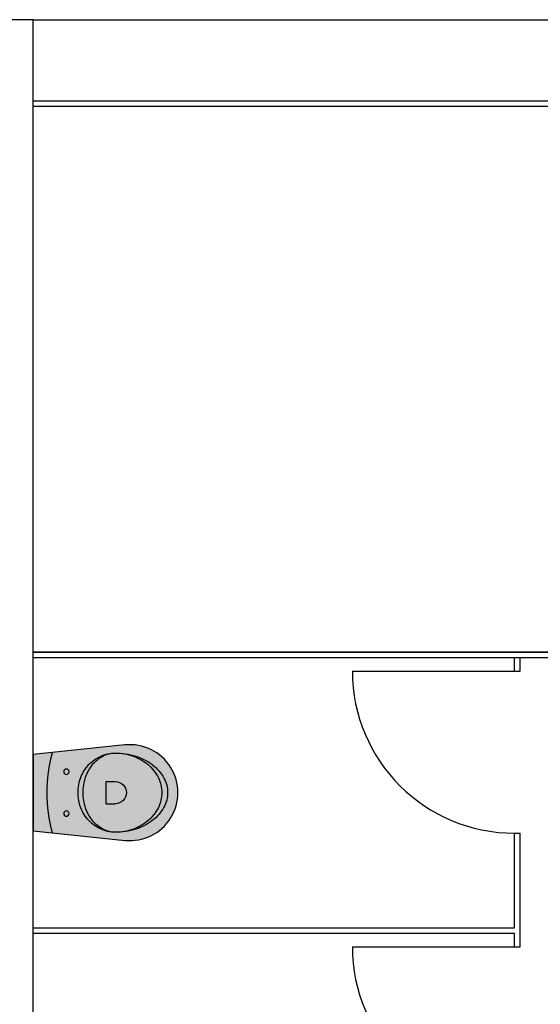
# Model space of a CAD drawing. Units: millimetres. Extents: x 11706 to 69606, y 10911 to 38811.
# Drawn here: x 45056 to 46981, y 35167 to 38811 of the extents above; entities that cross this region are included whole.
import ezdxf

# ---------------------------------------------------------------- set-up
doc = ezdxf.new("R2010")
doc.units = ezdxf.units.MM
for name, color, linetype in [('doors', 4, 'Continuous'), ('floor', 172, 'Continuous'), ('San', 144, 'Continuous'), ('wall', 5, 'Continuous')]:
    doc.layers.add(name, color=color, linetype=linetype)

# ---------------------------------------------------------------- blocks, each defined once
blk = doc.blocks.new('v1')
h = blk.add_hatch(color=254)
edge = h.paths.add_edge_path()
edge.add_line((-141.2295361775541, 0), (141.2295361775541, 0))
edge.add_line((141.2295361775541, 0), (176.545235257594, -339.1144103210827))
edge.add_arc((1.506471226232064e-12, -357.5000000000016), 177.5000000000007, -185.94540578263604, 5.945405782872172, ccw=False)
edge.add_line((-176.5452352576667, -339.1144103218103), (-141.2295361775541, 0))
at = {"color": 0}
for p, q in [((41.18985294940103, -270.0315676880418), (-41.18985294940103, -270.0315676880418)), ((-41.18985294940103, -270.0315676880418), (-41.18985294940103, -303.1903332884831)), ((41.18985294940103, -270.0315676880418), (41.18985294940103, -303.1903332884831))]:
    blk.add_line(p, q, dxfattribs=at)
blk.add_lwpolyline([(-141.2295361775541, 0), (141.2295361775541, 0), (176.545235257594, -339.1144103210827, -1.109549002513165), (-176.5452352576667, -339.1144103218103), (-141.2295361775541, 0)], format="xyb", dxfattribs=at)
for centre in [(-77.5, -122.5582073826372), (77.5, -122.5582073826372)]:
    blk.add_circle(centre, 9.947200409575089, dxfattribs=at)
for centre, radius, start, end in [((0, -614.8948798956553), 563.729073253548, 74.71238364092518, 105.2876163590748), ((-3.486560963950978, -312.5681794092816), 146.3106458423381, 111.2447868397267, 133.1854104519385), ((-3.486560963950978, -312.5681794092816), 146.3106458423381, 111.2447868397267, 133.1854104519385), ((0, -321.5362715695665), 155.9326406641413, 90, 111.2447868397267), ((0, -321.5362715695665), 155.9326406641413, 90, 111.2447868397267), ((0, -321.5362715695665), 155.9326406641434, 68.75521316027326, 90), ((0, -321.5362715695665), 155.9326406641434, 68.75521316027326, 90), ((3.486560963949159, -312.5681794092816), 146.3106458423402, 46.81458954806148, 68.75521316027326), ((3.486560963949159, -312.5681794092816), 146.3106458423402, 46.81458954806148, 68.75521316027326), ((-8.871953586442032, -306.8303915804427), 138.4414233351832, 133.1854104519385, 156.1872793382448), ((-8.871953586442032, -306.8303915804427), 138.4414233351832, 133.1854104519385, 156.1872793382448), ((-10.15652318441425, -334.6861720145826), 148.5268899854906, 108.5391167752095, 128.9942446180475), ((0, -364.9720899612439), 180.4704619377249, 90, 108.5391167752095), ((0, -364.9720899612294), 180.4704619377112, 71.46088322479049, 90), ((10.15652318441971, -334.686172014568), 148.526889985479, 51.0057553819525, 71.46088322479049), ((8.871953586443851, -306.8303915804427), 138.4414233351806, 23.81272066175519, 46.81458954806148), ((8.871953586443851, -306.8303915804427), 138.4414233351806, 23.81272066175519, 46.81458954806148), ((-17.2364215879079, -303.1390030998737), 129.2986297871492, 156.1872793382448, 180), ((-17.2364215879079, -303.1390030998737), 129.2986297871497, 156.1872793382448, 180), ((-25.74962041127765, -315.4263451534061), 123.7461391524589, 128.9942446180475, 152.9049781086216), ((25.74962041127583, -315.4263451534061), 123.7461391524615, 27.09502189137838, 51.0057553819525), ((17.23642158790972, -303.1390030998737), 129.2986297871467, 0, 23.81272066175519), ((17.23642158790972, -303.1390030998737), 129.2986297871467, 0, 23.81272066175519), ((-49.76633747674896, -303.1390030998737), 96.7687138983083, 152.9049781086216, 180), ((49.76633747674532, -303.1390030998737), 96.76871389831007, 0, 27.09502189137838), ((109.3081426942172, -303.1390030998737), 255.8431940692732, 180, 197.3785158979381), ((55.23619285209861, -303.1390030998737), 201.7712442271561, 180, 199.4203411238345), ((55.23619285209861, -303.1390030998737), 201.7712442271561, 180, 199.4203411238345), ((0, -303.1903332884831), 41.18985294940126, 180, 0), ((-109.3081426942208, -303.1390030998737), 255.8431940692776, 342.6214841020619, 0), ((-55.23619285210043, -303.1390030998737), 201.7712442271568, 340.5796588761655, 0), ((-55.23619285210043, -303.1390030998737), 201.7712442271563, 340.5796588761655, 0), ((28.22334698163286, -312.6625085217529), 173.1287758010238, 199.4203411238345, 220.4025118899), ((28.22334698163286, -312.6625085217529), 173.1287758010238, 199.4203411238345, 220.4025118899), ((55.66044385161877, -319.9290836713481), 199.6294733535757, 197.3785158979381, 217.0737690507537), ((-28.22334698163468, -312.6625085217529), 173.1287758010254, 319.5974881101, 340.5796588761655), ((-28.22334698163468, -312.6625085217529), 173.1287758010254, 319.5974881101, 340.5796588761655), ((-55.66044385162422, -319.9290836713481), 199.6294733535794, 322.9262309492463, 342.6214841020619), ((11.01245436612226, -327.3114273667597), 150.5277659131773, 220.4025118899, 244.0498485270039), ((11.01245436612226, -327.3114273667597), 150.5277659131773, 220.4025118899, 244.0498485270039), ((-11.01245436612226, -327.3114273667597), 150.5277659131767, 295.9501514729961, 319.5974881101), ((-11.01245436612226, -327.3114273667597), 150.5277659131767, 295.9501514729961, 319.5974881101), ((21.62407606023589, -345.6460996881215), 156.9698994546542, 217.0737690507537, 241.2680065637724), ((0, -349.9402513975219), 125.3615618255362, 244.0498485270039, 270), ((0, -349.9402513975219), 125.3615618255362, 244.0498485270039, 270), ((0, -349.9402513975219), 125.3615618255364, 270, 295.9501514729961), ((0, -349.9402513975219), 125.3615618255364, 270, 295.9501514729961), ((-21.62407606023407, -345.6460996881215), 156.9698994546501, 298.7319934362276, 322.9262309492463), ((0, -385.0909773136373), 111.986579920071, 241.2680065637724, 270), ((0, -385.0909773136373), 111.9865799200681, 270, 298.7319934362276)]:
    blk.add_arc(centre, radius, start, end, dxfattribs=at)

msp = doc.modelspace()

# ---------------------------------------------------------------- linework, layer by layer
for p, q in [((45106.45270171802, 36470.52869118995), (47915.51646934658, 36470.52869118992)), ((45106.45270171802, 36450.52869118995), (47915.51646934658, 36450.52869118989)), ((46886.45270171802, 36400.52869118995), (46886.45270171802, 36450.52869118995)), ((46886.45270171802, 36400.52869118995), (46906.45270171807, 36400.52869118995)), ((46886.45270171802, 35450.52869118995), (46886.45270171802, 35800.52869118995)), ((46886.45270171802, 35800.52869118995), (46906.45270171807, 35800.52869118995)), ((46906.45270171796, 35380.52869118995), (46906.45270171802, 35800.52869118995)), ((45106.45270171807, 35450.52869118995), (46886.45270171802, 35450.52869118995)), ((45106.45270171807, 35430.52869118995), (46886.45270171802, 35430.52869118995)), ((46886.45270171802, 35380.52869118995), (46886.45270171802, 35430.52869118995)), ((46886.45270171802, 35380.52869118995), (46906.45270171802, 35380.52869118995))]:
    msp.add_line(p, q)
at = {"layer": 'doors', "color": 4}
for p, q in [((45106.45270171807, 38810.52869118995), (48606.45270171807, 38810.52869118995)), ((45106.45270171807, 38510.52869118995), (48606.45270171813, 38510.52869118995)), ((46286.45270171802, 36400.52869118995), (46886.45270171802, 36400.52869118995)), ((46286.45270171802, 35380.52869118995), (46886.45270171802, 35380.52869118995))]:
    msp.add_line(p, q, dxfattribs=at)
for centre in [(46886.45270171802, 36400.52869118995), (46886.45270171802, 35380.52869118995)]:
    msp.add_arc(centre, 600, 180, 270, dxfattribs=at)
at = {"layer": 'floor'}
msp.add_line((46906.45270171807, 36400.52869118995), (46906.45270171807, 36450.52869118992), dxfattribs=at)
for points in [[(45106.4527017181, 38510.52869118995), (48606.45270171813, 38510.52869118995), (48606.45270171813, 28260.52869118995), (47906.45270171807, 28260.52869118995), (47906.45270171807, 27660.52869118995), (46306.4527017179, 27660.52869118995), (46306.4527017179, 28160.52869118983), (45706.4527017179, 28160.52869118983), (45706.4527017179, 27660.52869119047), (44106.45270171796, 27660.52869119082), (44106.45270171874, 31260.52869118995), (45206.45270171807, 31260.52869118971), (45206.45270171807, 31360.52869118995), (45106.45270171807, 31360.52869118995), (45106.45270171807, 33260.52869118995), (45106.4527017181, 38510.52869118995)], [(44106.45270171802, 31260.52869118995), (45206.45270171796, 31260.52869118995), (45206.45270171796, 31360.52869118995), (45106.45270171802, 31360.52869118995), (45106.45270171802, 33260.52869118995), (46806.45270171807, 33260.52869118983), (46806.45270171807, 31360.52869118995), (46206.45270171802, 31360.52869118995), (46206.45270171802, 31260.52869118995), (46906.45270171796, 31260.52869118992), (46906.45270171796, 33410.52869118995), (45106.45270171802, 33410.52869118992), (45106.45270171802, 36450.52869118995), (48606.4527017181, 36450.52869118992), (48606.45270171796, 28260.52869118995), (47906.45270171802, 28260.52869118995), (47906.4527017179, 27660.52869118995), (46306.45270171784, 27660.52869118995), (46306.45270171784, 28160.52869118983), (45706.45270171784, 28160.52869118983), (45706.45270171772, 27660.52869119047), (44106.45270171796, 27660.52869119047), (44106.45270171784, 31260.52869118995)]]:
    msp.add_lwpolyline(points, dxfattribs=at)
msp.add_lwpolyline([(45106.45270171802, 38490.52869118995), (48606.45270171813, 38490.52869118995), (48606.45270171813, 36470.52869118992), (45106.45270171802, 36470.52869118992)], close=True, dxfattribs=at)
at = {"layer": 'wall'}
msp.add_lwpolyline([(45106.45270171807, 33360.52869118995), (45106.45270171807, 33360.52869118995), (45106.4527017181, 38810.52869118995), (44256.45270171807, 38810.52869118995), (44256.45270171807, 38110.52869118995), (44406.45270171807, 38110.52869118995), (44406.45270171807, 33360.52869118995), (44406.4527017181, 33360.52869118995), (44406.4527017181, 33360.52869118995), (45106.45270171807, 33360.52869118995), (45106.45270171807, 33360.52869118995), (45106.45270171807, 33360.52869118995)], dxfattribs=at)

# ---------------------------------------------------------------- block references
at = {"layer": 'San', "xscale": -1, "rotation": 90}
msp.add_blockref('v1', (45106.45270171809, 35950.52869118995), dxfattribs=at)

doc.saveas('drawing.dxf')
